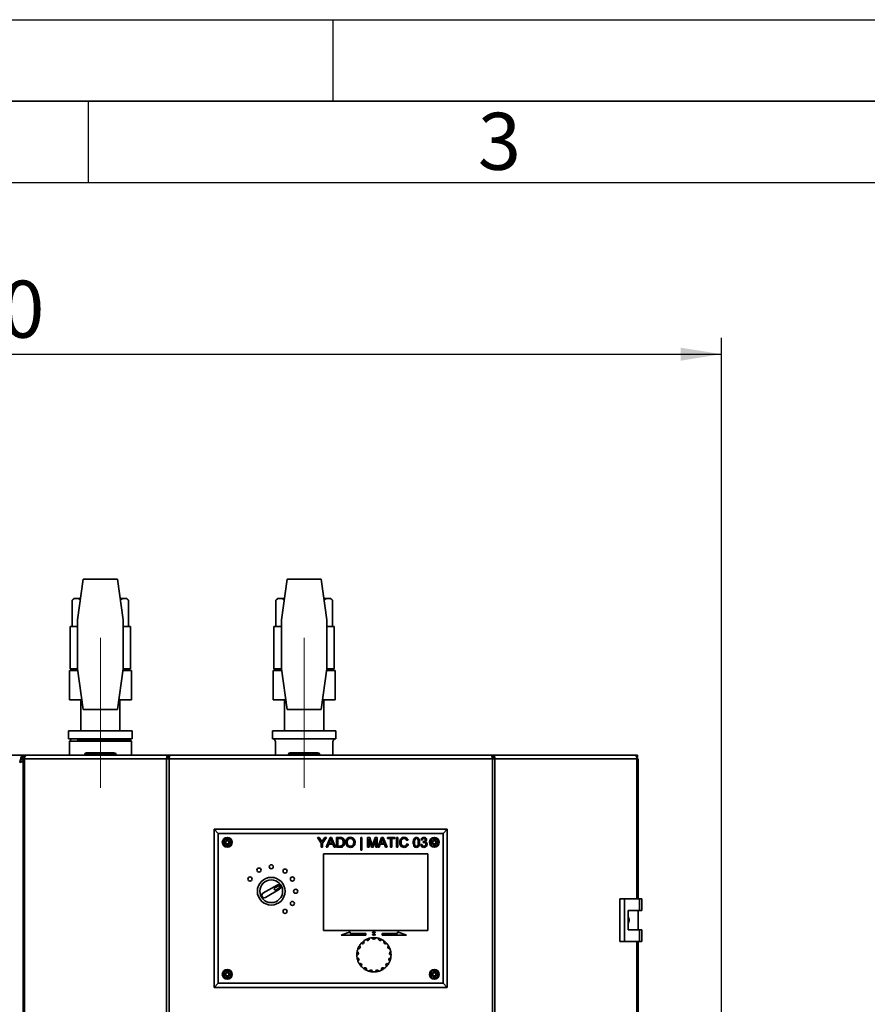
# Paper-space layout 'Blatt1' of a CAD drawing. Units: millimetres. Extents: x 0 to 4200, y 0 to 2970.
# Drawn here: x 1058 to 1578, y 2366 to 2970 of the extents above; entities that cross this region are included whole.
import ezdxf

# ---------------------------------------------------------------- set-up
doc = ezdxf.new("R2010")
doc.units = ezdxf.units.MM
doc.linetypes.add('CENTERX2', pattern=[20.32, 12.7, -2.54, 2.54, -2.54])
for name, color, linetype in [('1', 7, 'Continuous'), ('61', 7, 'Continuous'), ('62', 7, 'Continuous')]:
    doc.layers.add(name, color=color, linetype=linetype)
doc.styles.add('SLDTEXTSTYLE0', font='TXT', dxfattribs={"width": 0.75})
doc.styles.add('SLDTEXTSTYLE1', font='TXT', dxfattribs={"width": 0.605})
doc.dimstyles.new('SLDDIMSTYLE0', dxfattribs={"dimtxt": 35, "dimasz": 25, "dimexe": 0, "dimexo": 0.0625, "dimgap": 8.75, "dimtad": 1, "dimdec": 0, "dimrnd": 1e-09, "dimzin": 12, "dimdsep": 46, "dimtxsty": 'SLDTEXTSTYLE1', "dimsah": 1, "dimcen": 0.09, "dimadec": 0, "dimazin": 3, "dimtfac": 1, "dimtdec": 0, "dimtofl": 0, "dimtmove": 0, "dimatfit": 3, "dimfxl": 1, "dimfrac": 2, "dimtolj": 1, "dimtzin": 12, "dimarcsym": 0})

# ---------------------------------------------------------------- blocks, each defined once
blk = doc.blocks.new('_D')
at = {"layer": '1', "ltscale": 10}
for p, q in [((579.01, 2469.29), (579.01, 2774.79)), ((1488.51, 2351.79), (1488.51, 2774.79)), ((579.01, 2764.79), (1488.51, 2764.79))]:
    blk.add_line(p, q, dxfattribs=at)
for points in [[(579.01, 2764.79), (604.01, 2760.79), (604.01, 2768.79)], [(1488.51, 2764.79), (1463.51, 2768.79), (1463.51, 2760.79)]]:
    blk.add_solid(points, dxfattribs=at)
at = {"layer": '1', "ltscale": 10, "insert": (993.66, 2809.9), "char_height": 35, "attachment_point": 1, "style": 'SLDTEXTSTYLE1'}
blk.add_mtext('910', dxfattribs=at)

psp = doc.layouts.new('Blatt1')

# ---------------------------------------------------------------- linework, layer by layer
at = {"color": 7, "linetype": 'Continuous', "lineweight": 35, "ltscale": 10}
for p, q in [((1097.03, 2626.79), (1093.51, 2601.79)), ((1118, 2626.79), (1097.03, 2626.79)), ((1121.51, 2601.79), (1118, 2626.79)), ((1222.03, 2626.79), (1218.51, 2601.79)), ((1243, 2626.79), (1222.03, 2626.79)), ((1246.51, 2601.79), (1243, 2626.79)), ((1091.2, 2614.79), (1090.2, 2613.79)), ((1090.2, 2597.79), (1090.2, 2613.79)), ((1091.5, 2614.79), (1091.2, 2614.79)), ((1091.5, 2614.79), (1093.96, 2614.79)), ((1095.34, 2614.79), (1093.96, 2614.79)), ((1121.07, 2614.79), (1119.69, 2614.79)), ((1121.07, 2614.79), (1123.52, 2614.79)), ((1123.83, 2614.79), (1123.52, 2614.79)), ((1124.83, 2613.79), (1123.83, 2614.79)), ((1124.83, 2597.79), (1124.83, 2613.79)), ((1216.2, 2614.79), (1215.2, 2613.79)), ((1215.2, 2597.79), (1215.2, 2613.79)), ((1216.5, 2614.79), (1216.2, 2614.79)), ((1216.5, 2614.79), (1218.96, 2614.79)), ((1220.34, 2614.79), (1218.96, 2614.79)), ((1246.07, 2614.79), (1244.69, 2614.79)), ((1246.07, 2614.79), (1248.52, 2614.79)), ((1248.83, 2614.79), (1248.52, 2614.79)), ((1249.83, 2613.79), (1248.83, 2614.79)), ((1249.83, 2597.79), (1249.83, 2613.79)), ((1089.01, 2597.79), (1089.01, 2571.79)), ((1089.01, 2597.79), (1093.51, 2597.79)), ((1093.51, 2601.79), (1093.51, 2571.79)), ((1121.51, 2571.79), (1121.51, 2601.79)), ((1121.51, 2597.79), (1126.01, 2597.79)), ((1126.01, 2571.79), (1126.01, 2597.79)), ((1214.01, 2597.79), (1214.01, 2571.79)), ((1214.01, 2597.79), (1218.51, 2597.79)), ((1218.51, 2601.79), (1218.51, 2571.79)), ((1246.51, 2571.79), (1246.51, 2601.79)), ((1246.51, 2597.79), (1251.01, 2597.79)), ((1251.01, 2571.79), (1251.01, 2597.79)), ((1088.51, 2570.69), (1093.67, 2570.69)), ((1088.51, 2570.69), (1088.51, 2552.69)), ((1089.01, 2571.79), (1093.51, 2571.79)), ((1092.37, 2571.79), (1092.37, 2570.69)), ((1093.51, 2571.79), (1097.03, 2546.79)), ((1118, 2546.79), (1121.51, 2571.79)), ((1121.36, 2570.69), (1126.51, 2570.69)), ((1121.51, 2571.79), (1126.01, 2571.79)), ((1122.66, 2570.69), (1122.66, 2571.79)), ((1126.51, 2570.69), (1126.51, 2552.69)), ((1213.51, 2570.69), (1213.51, 2552.69)), ((1213.51, 2570.69), (1218.67, 2570.69)), ((1214.01, 2571.79), (1218.51, 2571.79)), ((1217.37, 2571.79), (1217.37, 2570.69)), ((1218.51, 2571.79), (1222.03, 2546.79)), ((1243, 2546.79), (1246.51, 2571.79)), ((1246.36, 2570.69), (1251.51, 2570.69)), ((1246.51, 2571.79), (1251.01, 2571.79)), ((1247.66, 2570.69), (1247.66, 2571.79)), ((1251.51, 2570.69), (1251.51, 2552.69)), ((1096.2, 2552.69), (1088.51, 2552.69)), ((1095.51, 2552.69), (1095.51, 2533.79)), ((1126.51, 2552.69), (1118.83, 2552.69)), ((1119.51, 2533.79), (1119.51, 2552.69)), ((1221.2, 2552.69), (1213.51, 2552.69)), ((1220.51, 2552.69), (1220.51, 2533.79)), ((1251.51, 2552.69), (1243.83, 2552.69)), ((1244.51, 2533.79), (1244.51, 2552.69)), ((1097.03, 2546.79), (1118, 2546.79)), ((1222.03, 2546.79), (1243, 2546.79)), ((1088.01, 2533.79), (1088.01, 2528.79)), ((1088.01, 2533.79), (1127.01, 2533.79)), ((1127.01, 2528.79), (1127.01, 2533.79)), ((1213.01, 2533.79), (1213.01, 2528.79)), ((1213.01, 2533.79), (1252.01, 2533.79)), ((1252.01, 2528.79), (1252.01, 2533.79)), ((1088.01, 2528.79), (1127.01, 2528.79)), ((1089.4, 2528.17), (1088.51, 2527.29)), ((1088.51, 2527.29), (1088.51, 2518.79)), ((1092.57, 2527.29), (1088.51, 2527.29)), ((1126.51, 2527.29), (1092.57, 2527.29)), ((1093.36, 2528.29), (1125.51, 2528.29)), ((1126.51, 2527.29), (1125.63, 2528.17)), ((1126.51, 2518.79), (1126.51, 2527.29)), ((1213.01, 2528.79), (1252.01, 2528.79)), ((1214.96, 2527.38), (1214.96, 2518.79)), ((1250.06, 2518.79), (1250.06, 2527.38)), ((1099.06, 2519.29), (1098.06, 2519.29)), ((1098.06, 2519.29), (1098.06, 2518.79)), ((1099.06, 2519.29), (1099.06, 2520.29)), ((1099.06, 2520.29), (1116.06, 2520.29)), ((1099.06, 2519.29), (1099.06, 2518.79)), ((1116.06, 2519.29), (1099.06, 2519.29)), ((1116.06, 2519.29), (1116.06, 2520.29)), ((1116.06, 2519.29), (1116.06, 2518.79)), ((1117.06, 2519.29), (1116.06, 2519.29)), ((1117.06, 2519.29), (1117.06, 2518.79)), ((1223.96, 2519.29), (1222.96, 2519.29)), ((1222.96, 2519.29), (1222.96, 2518.79)), ((1223.96, 2519.29), (1223.96, 2520.29)), ((1223.96, 2520.29), (1240.96, 2520.29)), ((1223.96, 2519.29), (1223.96, 2518.79)), ((1240.96, 2519.29), (1223.96, 2519.29)), ((1240.96, 2519.29), (1240.96, 2520.29)), ((1241.96, 2519.29), (1240.96, 2519.29)), ((1240.96, 2519.29), (1240.96, 2518.79)), ((1241.96, 2519.29), (1241.96, 2518.79)), ((1059.81, 2518.79), (735.22, 2518.79)), ((1059.81, 2518.79), (1059.81, 2516.79)), ((1059.81, 2518.79), (1060.66, 2518.79)), ((1060.12, 2516.49), (1060.12, 1723.09)), ((1060.12, 2516.49), (1060.94, 2516.49)), ((1060.66, 2517.29), (1060.66, 2518.79)), ((1060.66, 2518.79), (1062.42, 2518.79)), ((1060.66, 2517.29), (1061.03, 2517.29)), ((1148.16, 2516.49), (1060.94, 2516.49)), ((1060.94, 2516.49), (1060.94, 1723.09)), ((1062.42, 2518.79), (1149.23, 2518.79)), ((1148.16, 1723.09), (1148.16, 2516.49)), ((1149.64, 2516.49), (1148.16, 2516.49)), ((1149.23, 2518.79), (1149.23, 2517.29)), ((1150.17, 2518.79), (1149.23, 2518.79)), ((1149.23, 2517.29), (1149.76, 2517.29)), ((1149.64, 2516.49), (1149.64, 1723.09)), ((1347.97, 2516.49), (1149.64, 2516.49)), ((1347.44, 2518.79), (1150.17, 2518.79)), ((1348.38, 2518.79), (1347.44, 2518.79)), ((1347.85, 2517.29), (1348.38, 2517.29)), ((1347.97, 1723.09), (1347.97, 2516.49)), ((1349.45, 2516.49), (1347.97, 2516.49)), ((1348.38, 2518.79), (1348.38, 2517.29)), ((1348.38, 2518.79), (1435.19, 2518.79)), ((1349.45, 2516.49), (1349.45, 1723.09)), ((1436.67, 2516.49), (1349.45, 2516.49)), ((1435.19, 2518.79), (1436.95, 2518.79)), ((1436.58, 2517.29), (1436.95, 2517.29)), ((1436.67, 2516.49), (1437.49, 2516.49)), ((1436.95, 2517.29), (1436.95, 2518.79)), ((1437.49, 2430.54), (1437.49, 2516.49)), ((1179.81, 2470.79), (1177.31, 2473.29)), ((1177.31, 2473.29), (1320.31, 2473.29)), ((1177.31, 2376.29), (1177.31, 2473.29)), ((1317.81, 2470.79), (1179.81, 2470.79)), ((1179.81, 2470.79), (1179.81, 2378.79)), ((1320.31, 2473.29), (1317.81, 2470.79)), ((1317.81, 2378.79), (1317.81, 2470.79)), ((1320.31, 2473.29), (1320.31, 2376.29)), ((1183.89, 2465.79), (1183.81, 2465.79)), ((1183.81, 2464.79), (1183.89, 2464.79)), ((1184.81, 2465.79), (1183.89, 2465.79)), ((1183.89, 2464.79), (1184.81, 2464.79)), ((1184.81, 2466.79), (1184.81, 2466.7)), ((1184.81, 2466.7), (1184.81, 2465.79)), ((1184.81, 2464.79), (1184.81, 2463.87)), ((1185.81, 2466.7), (1185.81, 2466.79)), ((1185.81, 2465.79), (1185.81, 2466.7)), ((1186.72, 2465.79), (1185.81, 2465.79)), ((1185.81, 2464.79), (1186.72, 2464.79)), ((1185.81, 2463.87), (1185.81, 2464.79)), ((1186.81, 2465.79), (1186.72, 2465.79)), ((1186.72, 2464.79), (1186.81, 2464.79)), ((1240.7, 2468.29), (1241.7, 2468.29)), ((1243.01, 2464.83), (1240.7, 2468.29)), ((1241.7, 2468.29), (1242.86, 2466.45)), ((1243.01, 2462.29), (1243.01, 2464.83)), ((1246.16, 2468.29), (1243.85, 2464.83)), ((1243.85, 2464.83), (1243.85, 2462.29)), ((1244.04, 2466.52), (1245.16, 2468.29)), ((1245.16, 2468.29), (1246.16, 2468.29)), ((1246.02, 2462.29), (1248.4, 2468.29)), ((1248.47, 2466.49), (1247.86, 2464.82)), ((1247.86, 2464.82), (1249.91, 2464.82)), ((1248.4, 2468.29), (1249.36, 2468.29)), ((1249.91, 2464.82), (1249.32, 2466.4)), ((1249.36, 2468.29), (1251.74, 2462.29)), ((1252.38, 2468.29), (1254.43, 2468.29)), ((1252.38, 2462.29), (1252.38, 2468.29)), ((1254.44, 2467.59), (1253.23, 2467.59)), ((1253.23, 2467.59), (1253.23, 2462.98)), ((1267.23, 2468.29), (1267.84, 2468.29)), ((1267.23, 2460.52), (1267.23, 2468.29)), ((1267.84, 2468.29), (1267.84, 2460.52)), ((1271.46, 2462.29), (1271.46, 2468.29)), ((1271.46, 2468.29), (1272.73, 2468.29)), ((1272.31, 2467.36), (1272.31, 2462.29)), ((1273.9, 2462.29), (1272.31, 2467.36)), ((1272.73, 2468.29), (1274.07, 2464.08)), ((1274.64, 2464.15), (1275.97, 2468.29)), ((1276.38, 2467.36), (1274.78, 2462.29)), ((1275.97, 2468.29), (1277.23, 2468.29)), ((1276.38, 2462.29), (1276.38, 2467.36)), ((1277.23, 2468.29), (1277.23, 2462.29)), ((1277.64, 2462.29), (1280.02, 2468.29)), ((1280.09, 2466.49), (1279.47, 2464.82)), ((1279.47, 2464.82), (1281.52, 2464.82)), ((1280.02, 2468.29), (1280.97, 2468.29)), ((1281.52, 2464.82), (1280.94, 2466.4)), ((1280.97, 2468.29), (1283.36, 2462.29)), ((1283.54, 2468.29), (1288.23, 2468.29)), ((1283.54, 2467.59), (1283.54, 2468.29)), ((1285.46, 2467.59), (1283.54, 2467.59)), ((1285.46, 2462.29), (1285.46, 2467.59)), ((1286.31, 2467.59), (1286.31, 2462.29)), ((1288.23, 2467.59), (1286.31, 2467.59)), ((1288.23, 2468.29), (1288.23, 2467.59)), ((1289.23, 2468.29), (1290.07, 2468.29)), ((1289.23, 2462.29), (1289.23, 2468.29)), ((1290.07, 2468.29), (1290.07, 2462.29)), ((1296.23, 2466.62), (1295.38, 2466.44)), ((1304.92, 2466.67), (1304.15, 2466.75)), ((1305.53, 2465.13), (1305.61, 2465.82)), ((1310.89, 2465.79), (1310.81, 2465.79)), ((1310.81, 2464.79), (1310.89, 2464.79)), ((1311.81, 2465.79), (1310.89, 2465.79)), ((1310.89, 2464.79), (1311.81, 2464.79)), ((1311.81, 2466.79), (1311.81, 2466.7)), ((1311.81, 2466.7), (1311.81, 2465.79)), ((1311.81, 2464.79), (1311.81, 2463.87)), ((1312.81, 2466.7), (1312.81, 2466.79)), ((1312.81, 2465.79), (1312.81, 2466.7)), ((1313.72, 2465.79), (1312.81, 2465.79)), ((1312.81, 2463.87), (1312.81, 2464.79)), ((1312.81, 2464.79), (1313.72, 2464.79)), ((1313.81, 2465.79), (1313.72, 2465.79)), ((1313.72, 2464.79), (1313.81, 2464.79)), ((1184.81, 2463.87), (1184.81, 2463.79)), ((1185.81, 2463.79), (1185.81, 2463.87)), ((1243.85, 2462.29), (1243.01, 2462.29)), ((1246.92, 2462.29), (1246.02, 2462.29)), ((1247.6, 2464.13), (1246.92, 2462.29)), ((1250.16, 2464.13), (1247.6, 2464.13)), ((1250.84, 2462.29), (1250.16, 2464.13)), ((1251.74, 2462.29), (1250.84, 2462.29)), ((1254.53, 2462.29), (1252.38, 2462.29)), ((1253.23, 2462.98), (1254.47, 2462.98)), ((1267.84, 2460.52), (1267.23, 2460.52)), ((1272.31, 2462.29), (1271.46, 2462.29)), ((1274.78, 2462.29), (1273.9, 2462.29)), ((1277.23, 2462.29), (1276.38, 2462.29)), ((1278.54, 2462.29), (1277.64, 2462.29)), ((1279.22, 2464.13), (1278.54, 2462.29)), ((1281.78, 2464.13), (1279.22, 2464.13)), ((1282.46, 2462.29), (1281.78, 2464.13)), ((1283.36, 2462.29), (1282.46, 2462.29)), ((1286.31, 2462.29), (1285.46, 2462.29)), ((1290.07, 2462.29), (1289.23, 2462.29)), ((1295.54, 2464.4), (1296.38, 2464.21)), ((1304.07, 2463.9), (1304.84, 2463.98)), ((1311.81, 2463.87), (1311.81, 2463.79)), ((1312.81, 2463.79), (1312.81, 2463.87)), ((1308.31, 2458.29), (1244.31, 2458.29)), ((1244.31, 2458.29), (1244.31, 2411.29)), ((1308.31, 2411.29), (1308.31, 2458.29)), ((1215.89, 2439.09), (1207.23, 2434.09)), ((1208.73, 2431.49), (1217.39, 2436.49)), ((1216.26, 2438.44), (1214.53, 2437.44)), ((1215.28, 2436.14), (1217.01, 2437.14)), ((1426.18, 2430.54), (1426.18, 2404.54)), ((1428.99, 2430.54), (1426.18, 2430.54)), ((1428.99, 2430.54), (1428.99, 2404.54)), ((1438.19, 2430.54), (1428.99, 2430.54)), ((1438.19, 2423.54), (1438.19, 2430.54)), ((1438.19, 2430.54), (1439.61, 2430.54)), ((1439.61, 2423.54), (1439.61, 2430.54)), ((1431.29, 2423.54), (1438.19, 2423.54)), ((1431.29, 2411.54), (1431.29, 2423.54)), ((1437.39, 2411.54), (1437.39, 2423.54)), ((1438.19, 2423.54), (1439.61, 2423.54)), ((1244.31, 2411.29), (1308.31, 2411.29)), ((1438.19, 2411.54), (1431.29, 2411.54)), ((1438.19, 2404.54), (1438.19, 2411.54)), ((1438.19, 2411.54), (1439.61, 2411.54)), ((1439.61, 2404.54), (1439.61, 2411.54)), ((1260.8, 2410.29), (1255.31, 2408.29)), ((1255.31, 2408.29), (1270.31, 2408.29)), ((1260.8, 2409.29), (1260.8, 2410.29)), ((1270.31, 2409.29), (1260.8, 2409.29)), ((1270.31, 2408.29), (1270.31, 2409.29)), ((1274.49, 2409.89), (1275.09, 2409.29)), ((1275.09, 2409.29), (1274.49, 2408.69)), ((1275.16, 2409.65), (1274.7, 2410.1)), ((1274.7, 2408.47), (1275.16, 2408.92)), ((1275.16, 2410.29), (1275.16, 2409.65)), ((1275.16, 2408.92), (1275.16, 2408.29)), ((1275.46, 2409.65), (1275.46, 2410.29)), ((1275.91, 2410.1), (1275.46, 2409.65)), ((1275.46, 2408.29), (1275.46, 2408.92)), ((1275.46, 2408.92), (1275.91, 2408.47)), ((1275.52, 2409.29), (1276.12, 2409.89)), ((1276.12, 2408.69), (1275.52, 2409.29)), ((1289.81, 2409.29), (1280.31, 2409.29)), ((1280.31, 2409.29), (1280.31, 2408.29)), ((1280.31, 2408.29), (1295.31, 2408.29)), ((1295.31, 2408.29), (1289.81, 2410.29)), ((1289.81, 2410.29), (1289.81, 2409.29)), ((1426.18, 2404.54), (1428.99, 2404.54)), ((1428.99, 2404.54), (1438.19, 2404.54)), ((1437.49, 1833.04), (1437.49, 2404.54)), ((1438.19, 2404.54), (1439.61, 2404.54)), ((1183.89, 2384.79), (1183.81, 2384.79)), ((1183.81, 2383.79), (1183.89, 2383.79)), ((1184.81, 2384.79), (1183.89, 2384.79)), ((1183.89, 2383.79), (1184.81, 2383.79)), ((1184.81, 2385.79), (1184.81, 2385.7)), ((1184.81, 2385.7), (1184.81, 2384.79)), ((1184.81, 2383.79), (1184.81, 2382.87)), ((1184.81, 2382.87), (1184.81, 2382.79)), ((1185.81, 2385.7), (1185.81, 2385.79)), ((1185.81, 2384.79), (1185.81, 2385.7)), ((1186.72, 2384.79), (1185.81, 2384.79)), ((1185.81, 2382.87), (1185.81, 2383.79)), ((1185.81, 2383.79), (1186.72, 2383.79)), ((1185.81, 2382.79), (1185.81, 2382.87)), ((1186.81, 2384.79), (1186.72, 2384.79)), ((1186.72, 2383.79), (1186.81, 2383.79)), ((1310.89, 2384.79), (1310.81, 2384.79)), ((1310.81, 2383.79), (1310.89, 2383.79)), ((1311.81, 2384.79), (1310.89, 2384.79)), ((1310.89, 2383.79), (1311.81, 2383.79)), ((1311.81, 2385.79), (1311.81, 2385.7)), ((1311.81, 2385.7), (1311.81, 2384.79)), ((1311.81, 2383.79), (1311.81, 2382.87)), ((1311.81, 2382.87), (1311.81, 2382.79)), ((1312.81, 2385.7), (1312.81, 2385.79)), ((1312.81, 2384.79), (1312.81, 2385.7)), ((1313.72, 2384.79), (1312.81, 2384.79)), ((1312.81, 2382.87), (1312.81, 2383.79)), ((1312.81, 2383.79), (1313.72, 2383.79)), ((1312.81, 2382.79), (1312.81, 2382.87)), ((1313.81, 2384.79), (1313.72, 2384.79)), ((1313.72, 2383.79), (1313.81, 2383.79)), ((1179.81, 2378.79), (1177.31, 2376.29)), ((1320.31, 2376.29), (1177.31, 2376.29)), ((1179.81, 2378.79), (1317.81, 2378.79)), ((1320.31, 2376.29), (1317.81, 2378.79))]:
    psp.add_line(p, q, dxfattribs=at)
at = {"color": 1, "linetype": 'Continuous', "lineweight": 35, "ltscale": 10}
for p, q in [((1059.25, 2516.49), (1060.12, 2516.49)), ((1436.67, 2430.54), (1436.67, 2516.49)), ((1436.67, 1833.04), (1436.67, 2404.54))]:
    psp.add_line(p, q, dxfattribs=at)
at = {"color": 7, "linetype": 'Continuous', "lineweight": 35, "ltscale": 10, "flags": 128}
for points in [[(1062.42, 2518.79), (1062.13, 2518.74), (1061.85, 2518.61), (1061.6, 2518.4), (1061.37, 2518.11), (1061.19, 2517.76), (1061.05, 2517.37), (1060.97, 2516.94), (1060.94, 2516.49)], [(1436.67, 2516.49), (1436.64, 2516.94), (1436.56, 2517.37), (1436.42, 2517.76), (1436.24, 2518.11), (1436.01, 2518.4), (1435.76, 2518.61), (1435.48, 2518.74), (1435.19, 2518.79)]]:
    psp.add_lwpolyline(points, dxfattribs=at)
at = {"color": 7, "linetype": 'Continuous', "lineweight": 35, "ltscale": 100}
for centre, radius in [((1185.31, 2465.29), 3), ((1185.31, 2465.29), 2.5), ((1312.31, 2465.29), 3), ((1312.31, 2465.29), 2.5), ((1204.81, 2448.28), 1.25), ((1212.31, 2450.29), 1.25), ((1220.81, 2447.65), 1.25), ((1199.31, 2442.79), 1.25), ((1212.31, 2435.29), 8.5), ((1212.31, 2435.29), 7), ((1225.3, 2442.79), 1.25), ((1227.31, 2435.29), 1.25), ((1225.3, 2427.79), 1.25), ((1220.81, 2422.93), 1.25), ((1185.31, 2384.29), 3), ((1185.31, 2384.29), 2.5), ((1312.31, 2384.29), 3), ((1312.31, 2384.29), 2.5)]:
    psp.add_circle(centre, radius, dxfattribs=at)
for centre, radius, start, end in [((1090.39, 2528.29), 1, 150, 186.77739), ((1124.64, 2528.29), 1, 353.22261, 30), ((1215.39, 2528.29), 1, 150, 244.84934), ((1249.64, 2528.29), 1, 295.15066, 30), ((1099.06, 2519.29), 1, 90, 180), ((1116.06, 2519.29), 1, 0, 90), ((1223.96, 2519.29), 1, 90, 180), ((1240.96, 2519.29), 1, 0, 90), ((1185.31, 2465.29), 1.5, 109.47122, 160.52878), ((1185.31, 2465.29), 1.5, 199.47122, 250.52878), ((1185.31, 2465.29), 1.5, 19.47122, 70.52878), ((1185.31, 2465.29), 1.5, 289.47122, 340.52878), ((1312.31, 2465.29), 1.5, 109.47122, 160.52878), ((1312.31, 2465.29), 1.5, 199.47122, 250.52878), ((1312.31, 2465.29), 1.5, 19.47122, 70.52878), ((1312.31, 2465.29), 1.5, 289.47122, 340.52878), ((1214.9, 2436.79), 0.75, 120, 300), ((1216.64, 2437.79), 1.5, 300, 120), ((1216.64, 2437.79), 0.75, 300, 120), ((1207.98, 2432.79), 1.5, 120, 300), ((1275.31, 2410.29), 0.15, 0, 180), ((1268.23, 2404.05), 1, 225.08234, 39.62354), ((1275.31, 2396.29), 10.5, 126.89414, 137.81175), ((1275.31, 2396.29), 10.5, 116.63528, 126.89414), ((1271.51, 2406.08), 1, 203.90587, 18.44707), ((1275.31, 2396.29), 10.5, 105.71767, 116.63528), ((1275.31, 2396.29), 10.5, 95.45881, 105.71767), ((1275.31, 2396.29), 10.5, 84.54119, 95.45881), ((1275.31, 2406.79), 1, 182.7294, 357.2706), ((1274.6, 2409.99), 0.15, 45, 225), ((1274.6, 2408.58), 0.15, 135, 315), ((1275.31, 2408.29), 0.15, 180, 0), ((1276.01, 2409.99), 0.15, 315, 135), ((1276.01, 2408.58), 0.15, 225, 45), ((1275.31, 2396.29), 10.5, 74.28233, 84.54119), ((1279.1, 2406.08), 1, 161.55293, 336.09413), ((1275.31, 2396.29), 10.5, 63.36472, 74.28233), ((1275.31, 2396.29), 10.5, 53.10586, 63.36472), ((1282.38, 2404.05), 1, 140.37646, 314.91766), ((1275.31, 2396.29), 10.5, 42.18825, 53.10586), ((1264.85, 2397.26), 1, 267.43528, 81.97648), ((1275.31, 2396.29), 10.5, 169.24708, 180.16469), ((1275.31, 2396.29), 10.5, 158.98822, 169.24708), ((1265.91, 2400.97), 1, 246.25881, 60.80001), ((1275.31, 2396.29), 10.5, 148.07061, 158.98822), ((1275.31, 2396.29), 10.5, 137.81175, 148.07061), ((1275.31, 2396.29), 10.5, 31.92939, 42.18825), ((1284.7, 2400.97), 1, 119.19999, 293.74119), ((1275.31, 2396.29), 10.5, 21.01178, 31.92939), ((1285.76, 2397.26), 1, 98.02352, 272.56472), ((1275.31, 2396.29), 10.5, 10.75292, 21.01178), ((1275.31, 2396.29), 10.5, 359.83531, 10.75292), ((1275.31, 2396.29), 10.5, 180.16469, 190.42355), ((1265.21, 2393.41), 1, 288.61176, 103.15295), ((1275.31, 2396.29), 10.5, 190.42355, 201.34116), ((1275.31, 2396.29), 10.5, 201.34116, 211.60002), ((1275.31, 2396.29), 10.5, 328.39998, 338.65884), ((1285.4, 2393.41), 1, 76.84705, 251.38824), ((1275.31, 2396.29), 10.5, 338.65884, 349.57645), ((1275.31, 2396.29), 10.5, 349.57645, 359.83531), ((1266.93, 2389.96), 1, 309.78823, 124.32942), ((1275.31, 2396.29), 10.5, 211.60002, 222.51763), ((1275.31, 2396.29), 10.5, 222.51763, 232.77649), ((1269.78, 2387.36), 1, 330.9647, 145.50589), ((1275.31, 2396.29), 10.5, 232.77649, 243.6941), ((1275.31, 2396.29), 10.5, 243.6941, 253.95296), ((1273.38, 2385.97), 1, 352.14117, 166.68236), ((1275.31, 2396.29), 10.5, 253.95296, 264.87057), ((1277.23, 2385.97), 1, 13.31764, 187.85883), ((1275.31, 2396.29), 10.5, 275.12943, 286.04704), ((1275.31, 2396.29), 10.5, 286.04704, 296.3059), ((1280.83, 2387.36), 1, 34.49411, 209.0353), ((1275.31, 2396.29), 10.5, 296.3059, 307.22351), ((1275.31, 2396.29), 10.5, 307.22351, 317.48237), ((1283.68, 2389.96), 1, 55.67058, 230.21177), ((1275.31, 2396.29), 10.5, 317.48237, 328.39998), ((1185.31, 2384.29), 1.5, 109.47122, 160.52878), ((1185.31, 2384.29), 1.5, 199.47122, 250.52878), ((1185.31, 2384.29), 1.5, 19.47122, 70.52878), ((1185.31, 2384.29), 1.5, 289.47122, 340.52878), ((1275.31, 2396.29), 10.5, 264.87057, 275.12943), ((1312.31, 2384.29), 1.5, 109.47122, 160.52878), ((1312.31, 2384.29), 1.5, 199.47122, 250.52878), ((1312.31, 2384.29), 1.5, 19.47122, 70.52878), ((1312.31, 2384.29), 1.5, 289.47122, 340.52878)]:
    psp.add_arc(centre, radius, start, end, dxfattribs=at)
at = {"color": 7, "linetype": 'Continuous', "lineweight": 35, "ltscale": 10}
for points, knots in [([(1090.2, 2613.79), (1090.24, 2613.83), (1090.34, 2613.93), (1090.49, 2614.07), (1090.64, 2614.2), (1090.79, 2614.32), (1090.94, 2614.44), (1091.09, 2614.54), (1091.25, 2614.64), (1091.38, 2614.72), (1091.47, 2614.77), (1091.5, 2614.79)], [0, 0, 0, 0, 0.114754, 0.229542, 0.344438, 0.459373, 0.574766, 0.690207, 0.805797, 0.921442, 1, 1, 1, 1]), ([(1093.96, 2614.79), (1094.07, 2614.73), (1094.29, 2614.6), (1094.62, 2614.37), (1094.95, 2614.1), (1095.16, 2613.89), (1095.27, 2613.79)], [0, 0, 0, 0, 0.2487658, 0.4980766, 0.7488365, 1, 1, 1, 1]), ([(1119.76, 2613.79), (1119.86, 2613.88), (1120.05, 2614.07), (1120.35, 2614.32), (1120.66, 2614.55), (1120.9, 2614.7), (1121.03, 2614.77), (1121.07, 2614.79)], [0, 0, 0, 0, 0.2295436, 0.4593747, 0.6902066, 0.921439, 1, 1, 1, 1]), ([(1123.52, 2614.79), (1123.63, 2614.73), (1123.86, 2614.6), (1124.18, 2614.37), (1124.51, 2614.1), (1124.72, 2613.89), (1124.83, 2613.79)], [0, 0, 0, 0, 0.248766, 0.498077, 0.748837, 1, 1, 1, 1]), ([(1215.2, 2613.79), (1215.24, 2613.83), (1215.34, 2613.93), (1215.49, 2614.07), (1215.64, 2614.2), (1215.79, 2614.32), (1215.94, 2614.44), (1216.09, 2614.54), (1216.25, 2614.64), (1216.38, 2614.72), (1216.47, 2614.77), (1216.5, 2614.79)], [0, 0, 0, 0, 0.114754, 0.229542, 0.344438, 0.459373, 0.574766, 0.690207, 0.805797, 0.921442, 1, 1, 1, 1]), ([(1218.96, 2614.79), (1219.07, 2614.73), (1219.29, 2614.6), (1219.62, 2614.37), (1219.95, 2614.1), (1220.16, 2613.89), (1220.27, 2613.79)], [0, 0, 0, 0, 0.248766, 0.498077, 0.748837, 1, 1, 1, 1]), ([(1244.76, 2613.79), (1244.86, 2613.88), (1245.05, 2614.07), (1245.35, 2614.32), (1245.66, 2614.55), (1245.9, 2614.7), (1246.03, 2614.77), (1246.07, 2614.79)], [0, 0, 0, 0, 0.229544, 0.459375, 0.690207, 0.921439, 1, 1, 1, 1]), ([(1248.52, 2614.79), (1248.63, 2614.73), (1248.86, 2614.6), (1249.18, 2614.37), (1249.51, 2614.1), (1249.72, 2613.89), (1249.83, 2613.79)], [0, 0, 0, 0, 0.248766, 0.498077, 0.748837, 1, 1, 1, 1]), ([(1059.81, 2518.79), (1059.74, 2518.77), (1059.61, 2518.75), (1059.41, 2518.54), (1059.21, 2518.21), (1059.01, 2517.76), (1058.81, 2517.2), (1058.62, 2516.57), (1058.42, 2515.85), (1058.25, 2515.22), (1058.12, 2514.69), (1058.05, 2514.42), (1058.01, 2514.29)], [0, 0, 0, 0, 0.109203, 0.221572, 0.330788, 0.443172, 0.552388, 0.664772, 0.773989, 0.886372, 0.942974, 1, 1, 1, 1]), ([(1059.81, 2516.79), (1059.74, 2516.78), (1059.59, 2516.76), (1059.38, 2516.63), (1059.16, 2516.41), (1058.95, 2516.13), (1058.74, 2515.78), (1058.53, 2515.39), (1058.32, 2514.95), (1058.15, 2514.58), (1058.04, 2514.35), (1058.01, 2514.29)], [0, 0, 0, 0, 0.118541, 0.24065, 0.35709, 0.476906, 0.593343, 0.713156, 0.829593, 0.949406, 1, 1, 1, 1]), ([(1058.01, 2514.29), (1058.33, 2514.43), (1058.95, 2514.72), (1059.71, 2515.1), (1060, 2515.35), (1060.12, 2515.45)], [0, 0, 0, 0, 0.3701, 0.73349, 1, 1, 1, 1]), ([(1058.01, 2514.29), (1058.55, 2514.42), (1059.31, 2514.61), (1059.93, 2514.8), (1060.12, 2514.85)], [0, 0, 0, 0, 0.7034092, 1, 1, 1, 1]), ([(1183.81, 2465.79), (1183.75, 2465.78), (1183.64, 2465.77), (1183.49, 2465.69), (1183.38, 2465.56), (1183.31, 2465.41), (1183.3, 2465.24), (1183.34, 2465.08), (1183.43, 2464.95), (1183.56, 2464.84), (1183.69, 2464.79), (1183.78, 2464.79), (1183.81, 2464.79)], [0, 0, 0, 0, 0.104256, 0.208266, 0.317873, 0.42867, 0.532258, 0.629795, 0.729675, 0.836989, 0.948491, 1, 1, 1, 1]), ([(1185.81, 2466.79), (1185.8, 2466.84), (1185.79, 2466.95), (1185.71, 2467.1), (1185.58, 2467.21), (1185.42, 2467.28), (1185.26, 2467.29), (1185.1, 2467.25), (1184.96, 2467.16), (1184.86, 2467.03), (1184.81, 2466.9), (1184.81, 2466.81), (1184.81, 2466.79)], [0, 0, 0, 0, 0.104256, 0.208266, 0.317873, 0.42867, 0.532258, 0.629795, 0.729675, 0.836989, 0.948491, 1, 1, 1, 1]), ([(1186.81, 2464.79), (1186.86, 2464.79), (1186.97, 2464.8), (1187.12, 2464.88), (1187.23, 2465.01), (1187.3, 2465.17), (1187.31, 2465.34), (1187.27, 2465.49), (1187.18, 2465.63), (1187.05, 2465.73), (1186.92, 2465.78), (1186.83, 2465.79), (1186.81, 2465.79)], [0, 0, 0, 0, 0.104256, 0.208266, 0.317873, 0.42867, 0.532258, 0.629795, 0.729675, 0.836989, 0.948491, 1, 1, 1, 1]), ([(1242.86, 2466.45), (1242.97, 2466.29), (1243.16, 2465.99), (1243.35, 2465.69), (1243.43, 2465.56)], [0, 0, 0, 0, 0.560001, 1, 1, 1, 1]), ([(1243.43, 2465.56), (1243.54, 2465.74), (1243.75, 2466.06), (1243.95, 2466.38), (1244.04, 2466.52)], [0, 0, 0, 0, 0.56, 1, 1, 1, 1]), ([(1248.88, 2467.59), (1248.82, 2467.38), (1248.72, 2467), (1248.55, 2466.64), (1248.47, 2466.49)], [0, 0, 0, 0, 0.559915, 1, 1, 1, 1]), ([(1249.32, 2466.4), (1249.24, 2466.62), (1249.09, 2467.02), (1248.95, 2467.42), (1248.88, 2467.59)], [0, 0, 0, 0, 0.560002, 1, 1, 1, 1]), ([(1254.43, 2468.29), (1254.63, 2468.29), (1254.99, 2468.28), (1255.34, 2468.23), (1255.49, 2468.2)], [0, 0, 0, 0, 0.560174, 1, 1, 1, 1]), ([(1255.44, 2467.47), (1255.25, 2467.51), (1254.93, 2467.59), (1254.59, 2467.59), (1254.44, 2467.59)], [0, 0, 0, 0, 0.559255, 1, 1, 1, 1]), ([(1257.31, 2465.32), (1257.27, 2464.88), (1257.21, 2464.01), (1256.6, 2462.88), (1255.57, 2462.33), (1254.88, 2462.3), (1254.53, 2462.29)], [0, 0, 0, 0, 0.28084, 0.559952, 0.779068, 1, 1, 1, 1]), ([(1256.46, 2465.33), (1256.43, 2465.81), (1256.39, 2466.47), (1255.92, 2467.19), (1255.6, 2467.38), (1255.44, 2467.47)], [0, 0, 0, 0, 0.55915, 0.78004, 1, 1, 1, 1]), ([(1255.49, 2468.2), (1255.67, 2468.15), (1255.99, 2468.06), (1256.25, 2467.86), (1256.37, 2467.77)], [0, 0, 0, 0, 0.559847, 1, 1, 1, 1]), ([(1255.88, 2463.4), (1256.08, 2463.74), (1256.44, 2464.33), (1256.45, 2465.03), (1256.46, 2465.33)], [0, 0, 0, 0, 0.557452, 1, 1, 1, 1]), ([(1256.37, 2467.77), (1256.54, 2467.59), (1256.9, 2467.22), (1257.24, 2466.37), (1257.28, 2465.72), (1257.31, 2465.32)], [0, 0, 0, 0, 0.279769, 0.559929, 1, 1, 1, 1]), ([(1258.07, 2465.21), (1258.1, 2465.66), (1258.16, 2466.56), (1258.86, 2467.65), (1259.86, 2468.28), (1260.57, 2468.33), (1260.92, 2468.36)], [0, 0, 0, 0, 0.2805704, 0.5595746, 0.7795608, 1, 1, 1, 1]), ([(1260.92, 2462.21), (1260.49, 2462.26), (1259.62, 2462.36), (1258.66, 2463.18), (1258.16, 2464.19), (1258.1, 2464.87), (1258.07, 2465.21)], [0, 0, 0, 0, 0.2796, 0.558765, 0.77931, 1, 1, 1, 1]), ([(1260.93, 2467.67), (1260.59, 2467.63), (1259.92, 2467.54), (1258.99, 2466.63), (1258.95, 2465.74), (1258.92, 2465.2)], [0, 0, 0, 0, 0.280128, 0.559653, 1, 1, 1, 1]), ([(1258.92, 2465.2), (1258.94, 2464.88), (1258.98, 2464.24), (1259.47, 2463.45), (1260.16, 2462.97), (1260.67, 2462.93), (1260.92, 2462.9)], [0, 0, 0, 0, 0.280657, 0.559885, 0.779849, 1, 1, 1, 1]), ([(1260.92, 2468.36), (1261.37, 2468.31), (1262.25, 2468.21), (1263.22, 2467.36), (1263.7, 2466.32), (1263.74, 2465.62), (1263.77, 2465.28)], [0, 0, 0, 0, 0.279564, 0.558584, 0.779087, 1, 1, 1, 1]), ([(1263.77, 2465.28), (1263.73, 2464.84), (1263.65, 2463.96), (1262.95, 2462.89), (1261.95, 2462.31), (1261.27, 2462.24), (1260.92, 2462.21)], [0, 0, 0, 0, 0.280353, 0.559502, 0.779635, 1, 1, 1, 1]), ([(1260.92, 2462.9), (1261.25, 2462.94), (1261.9, 2463.03), (1262.59, 2463.71), (1262.88, 2464.51), (1262.91, 2465.03), (1262.92, 2465.28)], [0, 0, 0, 0, 0.2791, 0.558192, 0.778806, 1, 1, 1, 1]), ([(1262.92, 2465.28), (1262.9, 2465.61), (1262.86, 2466.26), (1262.41, 2467.09), (1261.7, 2467.59), (1261.19, 2467.64), (1260.93, 2467.67)], [0, 0, 0, 0, 0.280797, 0.560068, 0.779984, 1, 1, 1, 1]), ([(1280.5, 2467.59), (1280.44, 2467.38), (1280.34, 2467), (1280.16, 2466.64), (1280.09, 2466.49)], [0, 0, 0, 0, 0.559915, 1, 1, 1, 1]), ([(1280.94, 2466.4), (1280.86, 2466.62), (1280.71, 2467.02), (1280.56, 2467.42), (1280.5, 2467.59)], [0, 0, 0, 0, 0.560002, 1, 1, 1, 1]), ([(1291.15, 2465.33), (1291.18, 2465.76), (1291.25, 2466.63), (1291.92, 2467.69), (1292.9, 2468.27), (1293.58, 2468.33), (1293.92, 2468.36)], [0, 0, 0, 0, 0.280492, 0.55957, 0.779615, 1, 1, 1, 1]), ([(1293.93, 2462.21), (1293.48, 2462.24), (1292.59, 2462.31), (1291.64, 2463.22), (1291.23, 2464.29), (1291.18, 2464.98), (1291.15, 2465.33)], [0, 0, 0, 0, 0.279955, 0.558088, 0.778912, 1, 1, 1, 1]), ([(1293.87, 2467.67), (1293.66, 2467.66), (1293.24, 2467.63), (1292.67, 2467.31), (1292.09, 2466.57), (1292.04, 2465.84), (1292, 2465.33)], [0, 0, 0, 0, 0.187223, 0.373906, 0.560736, 1, 1, 1, 1]), ([(1292, 2465.33), (1292.01, 2465.01), (1292.05, 2464.37), (1292.4, 2463.51), (1293.09, 2462.99), (1293.6, 2462.93), (1293.85, 2462.9)], [0, 0, 0, 0, 0.281245, 0.560716, 0.780138, 1, 1, 1, 1]), ([(1295.38, 2466.44), (1295.32, 2466.62), (1295.18, 2467), (1294.81, 2467.42), (1294.34, 2467.64), (1294.03, 2467.66), (1293.87, 2467.67)], [0, 0, 0, 0, 0.280553, 0.559739, 0.779654, 1, 1, 1, 1]), ([(1293.92, 2468.36), (1294.21, 2468.34), (1294.8, 2468.3), (1295.52, 2467.86), (1296, 2467.27), (1296.15, 2466.84), (1296.23, 2466.62)], [0, 0, 0, 0, 0.280081, 0.559449, 0.779549, 1, 1, 1, 1]), ([(1299.46, 2465.25), (1299.47, 2465.58), (1299.49, 2466.26), (1299.68, 2467.1), (1300.02, 2467.7), (1300.39, 2468.05), (1300.87, 2468.26), (1301.21, 2468.28), (1301.38, 2468.29)], [0, 0, 0, 0, 0.250495, 0.500372, 0.625439, 0.750208, 0.87498, 1, 1, 1, 1]), ([(1300.04, 2462.79), (1299.84, 2463.22), (1299.47, 2464.01), (1299.46, 2464.87), (1299.46, 2465.25)], [0, 0, 0, 0, 0.557973, 1, 1, 1, 1]), ([(1300.58, 2467.18), (1300.45, 2466.83), (1300.23, 2466.21), (1300.23, 2465.54), (1300.23, 2465.25)], [0, 0, 0, 0, 0.558059, 1, 1, 1, 1]), ([(1300.23, 2465.25), (1300.23, 2464.76), (1300.24, 2464.15), (1300.48, 2463.44), (1300.71, 2463.16), (1301.01, 2462.94), (1301.26, 2462.91), (1301.38, 2462.9)], [0, 0, 0, 0, 0.5003629, 0.6255677, 0.7505383, 0.8753036, 1, 1, 1, 1]), ([(1301.37, 2467.59), (1301.29, 2467.59), (1301.11, 2467.58), (1300.82, 2467.45), (1300.67, 2467.29), (1300.58, 2467.18)], [0, 0, 0, 0, 0.280453, 0.560688, 1, 1, 1, 1]), ([(1302.54, 2465.25), (1302.53, 2465.74), (1302.52, 2466.35), (1302.28, 2467.05), (1302.05, 2467.35), (1301.74, 2467.56), (1301.5, 2467.58), (1301.37, 2467.59)], [0, 0, 0, 0, 0.500352, 0.625529, 0.750516, 0.875255, 1, 1, 1, 1]), ([(1301.38, 2468.29), (1301.55, 2468.28), (1301.89, 2468.25), (1302.37, 2468.05), (1302.75, 2467.7), (1303.23, 2466.79), (1303.27, 2465.93), (1303.31, 2465.25)], [0, 0, 0, 0, 0.125373, 0.250644, 0.375698, 0.501113, 1, 1, 1, 1]), ([(1301.38, 2462.9), (1301.5, 2462.92), (1301.75, 2462.94), (1302.06, 2463.16), (1302.29, 2463.45), (1302.52, 2464.15), (1302.53, 2464.76), (1302.54, 2465.25)], [0, 0, 0, 0, 0.124656, 0.24942, 0.374387, 0.49959, 1, 1, 1, 1]), ([(1303.31, 2465.25), (1303.3, 2464.91), (1303.28, 2464.23), (1303.08, 2463.39), (1302.74, 2462.8), (1302.37, 2462.44), (1301.89, 2462.24), (1301.55, 2462.22), (1301.38, 2462.21)], [0, 0, 0, 0, 0.250479, 0.500353, 0.625387, 0.750173, 0.874968, 1, 1, 1, 1]), ([(1304.15, 2466.75), (1304.21, 2466.98), (1304.33, 2467.45), (1304.78, 2467.97), (1305.34, 2468.25), (1305.72, 2468.27), (1305.91, 2468.29)], [0, 0, 0, 0, 0.280253, 0.559523, 0.779592, 1, 1, 1, 1]), ([(1305.93, 2467.59), (1305.79, 2467.58), (1305.51, 2467.56), (1305.17, 2467.31), (1304.99, 2467), (1304.94, 2466.78), (1304.92, 2466.67)], [0, 0, 0, 0, 0.280001, 0.559131, 0.77932, 1, 1, 1, 1]), ([(1306.03, 2465.21), (1305.93, 2465.21), (1305.76, 2465.19), (1305.6, 2465.15), (1305.53, 2465.13)], [0, 0, 0, 0, 0.559772, 1, 1, 1, 1]), ([(1305.61, 2465.82), (1305.63, 2465.82), (1305.67, 2465.82), (1305.7, 2465.82), (1305.72, 2465.82)], [0, 0, 0, 0, 0.560003, 1, 1, 1, 1]), ([(1305.72, 2465.82), (1305.87, 2465.83), (1306.17, 2465.86), (1306.57, 2466.05), (1306.82, 2466.37), (1306.83, 2466.62), (1306.84, 2466.74)], [0, 0, 0, 0, 0.28068, 0.560951, 0.780057, 1, 1, 1, 1]), ([(1305.91, 2468.29), (1306.14, 2468.26), (1306.62, 2468.21), (1307.2, 2467.85), (1307.55, 2467.32), (1307.59, 2466.95), (1307.61, 2466.76)], [0, 0, 0, 0, 0.280184, 0.559855, 0.78, 1, 1, 1, 1]), ([(1306.84, 2466.74), (1306.83, 2466.87), (1306.8, 2467.13), (1306.55, 2467.42), (1306.24, 2467.57), (1306.03, 2467.59), (1305.93, 2467.59)], [0, 0, 0, 0, 0.27946, 0.558952, 0.779255, 1, 1, 1, 1]), ([(1307.15, 2464.1), (1307.13, 2464.26), (1307.1, 2464.6), (1306.8, 2464.97), (1306.42, 2465.18), (1306.16, 2465.2), (1306.03, 2465.21)], [0, 0, 0, 0, 0.279747, 0.559171, 0.779444, 1, 1, 1, 1]), ([(1307.61, 2466.76), (1307.6, 2466.62), (1307.57, 2466.33), (1307.31, 2465.87), (1306.99, 2465.69), (1306.79, 2465.57)], [0, 0, 0, 0, 0.280496, 0.561003, 1, 1, 1, 1]), ([(1306.79, 2465.57), (1306.98, 2465.51), (1307.34, 2465.39), (1307.71, 2464.99), (1307.9, 2464.54), (1307.91, 2464.24), (1307.92, 2464.09)], [0, 0, 0, 0, 0.279807, 0.559185, 0.779408, 1, 1, 1, 1]), ([(1310.81, 2465.79), (1310.75, 2465.78), (1310.64, 2465.77), (1310.49, 2465.69), (1310.38, 2465.56), (1310.31, 2465.41), (1310.3, 2465.24), (1310.34, 2465.08), (1310.43, 2464.95), (1310.56, 2464.84), (1310.69, 2464.79), (1310.78, 2464.79), (1310.81, 2464.79)], [0, 0, 0, 0, 0.104256, 0.208266, 0.317873, 0.42867, 0.532258, 0.629795, 0.729675, 0.836989, 0.948491, 1, 1, 1, 1]), ([(1312.81, 2466.79), (1312.8, 2466.84), (1312.79, 2466.95), (1312.71, 2467.1), (1312.58, 2467.21), (1312.42, 2467.28), (1312.26, 2467.29), (1312.1, 2467.25), (1311.96, 2467.16), (1311.86, 2467.03), (1311.81, 2466.9), (1311.81, 2466.81), (1311.81, 2466.79)], [0, 0, 0, 0, 0.104256, 0.208266, 0.317873, 0.42867, 0.532258, 0.629795, 0.729675, 0.836989, 0.948491, 1, 1, 1, 1]), ([(1313.81, 2464.79), (1313.86, 2464.79), (1313.97, 2464.8), (1314.12, 2464.88), (1314.23, 2465.01), (1314.3, 2465.17), (1314.31, 2465.34), (1314.27, 2465.49), (1314.18, 2465.63), (1314.05, 2465.73), (1313.92, 2465.78), (1313.83, 2465.79), (1313.81, 2465.79)], [0, 0, 0, 0, 0.104256, 0.208266, 0.317873, 0.42867, 0.532258, 0.629795, 0.729675, 0.836989, 0.948491, 1, 1, 1, 1]), ([(1184.81, 2463.79), (1184.81, 2463.73), (1184.82, 2463.62), (1184.9, 2463.47), (1185.03, 2463.36), (1185.19, 2463.29), (1185.35, 2463.28), (1185.51, 2463.32), (1185.65, 2463.41), (1185.75, 2463.54), (1185.8, 2463.67), (1185.8, 2463.76), (1185.81, 2463.79)], [0, 0, 0, 0, 0.104256, 0.208266, 0.317873, 0.42867, 0.532258, 0.629795, 0.729675, 0.836989, 0.948491, 1, 1, 1, 1]), ([(1254.47, 2462.98), (1254.76, 2462.98), (1255.27, 2462.98), (1255.7, 2463.27), (1255.88, 2463.4)], [0, 0, 0, 0, 0.561861, 1, 1, 1, 1]), ([(1274.07, 2464.08), (1274.12, 2463.91), (1274.22, 2463.62), (1274.3, 2463.32), (1274.34, 2463.2)], [0, 0, 0, 0, 0.560002, 1, 1, 1, 1]), ([(1274.34, 2463.2), (1274.4, 2463.37), (1274.49, 2463.69), (1274.59, 2464.01), (1274.64, 2464.15)], [0, 0, 0, 0, 0.559997, 1, 1, 1, 1]), ([(1293.85, 2462.9), (1294.08, 2462.92), (1294.54, 2462.97), (1295.25, 2463.48), (1295.43, 2464.05), (1295.54, 2464.4)], [0, 0, 0, 0, 0.280711, 0.560905, 1, 1, 1, 1]), ([(1296.38, 2464.21), (1296.28, 2463.9), (1296.08, 2463.29), (1295.45, 2462.62), (1294.69, 2462.26), (1294.19, 2462.23), (1293.93, 2462.21)], [0, 0, 0, 0, 0.2802563, 0.5595462, 0.7795894, 1, 1, 1, 1]), ([(1301.38, 2462.21), (1301.09, 2462.23), (1300.58, 2462.28), (1300.21, 2462.63), (1300.04, 2462.79)], [0, 0, 0, 0, 0.559716, 1, 1, 1, 1]), ([(1305.94, 2462.21), (1305.68, 2462.23), (1305.16, 2462.28), (1304.55, 2462.73), (1304.18, 2463.29), (1304.11, 2463.7), (1304.07, 2463.9)], [0, 0, 0, 0, 0.279911, 0.559249, 0.779476, 1, 1, 1, 1]), ([(1304.84, 2463.98), (1304.88, 2463.82), (1304.96, 2463.51), (1305.21, 2463.13), (1305.59, 2462.93), (1305.84, 2462.91), (1305.97, 2462.9)], [0, 0, 0, 0, 0.280881, 0.560073, 0.779653, 1, 1, 1, 1]), ([(1307.92, 2464.09), (1307.89, 2463.81), (1307.82, 2463.23), (1307.27, 2462.61), (1306.61, 2462.26), (1306.17, 2462.23), (1305.94, 2462.21)], [0, 0, 0, 0, 0.2794007, 0.5590642, 0.7793783, 1, 1, 1, 1]), ([(1305.97, 2462.9), (1306.15, 2462.92), (1306.5, 2462.95), (1306.9, 2463.28), (1307.12, 2463.68), (1307.14, 2463.96), (1307.15, 2464.1)], [0, 0, 0, 0, 0.279883, 0.558993, 0.779319, 1, 1, 1, 1]), ([(1311.81, 2463.79), (1311.81, 2463.73), (1311.82, 2463.62), (1311.9, 2463.47), (1312.03, 2463.36), (1312.19, 2463.29), (1312.35, 2463.28), (1312.51, 2463.32), (1312.65, 2463.41), (1312.75, 2463.54), (1312.8, 2463.67), (1312.8, 2463.76), (1312.81, 2463.79)], [0, 0, 0, 0, 0.104256, 0.208266, 0.317873, 0.42867, 0.532258, 0.629795, 0.729675, 0.836989, 0.948491, 1, 1, 1, 1]), ([(1431.29, 2419.49), (1431.35, 2419.4), (1431.67, 2418.97), (1431.86, 2417.97), (1431.85, 2416.68), (1431.47, 2415.92), (1431.29, 2415.56)], [0, 0, 0, 0, 0.073885, 0.389429, 0.715345, 1, 1, 1, 1]), ([(1185.81, 2385.79), (1185.8, 2385.84), (1185.79, 2385.95), (1185.71, 2386.1), (1185.58, 2386.21), (1185.42, 2386.28), (1185.26, 2386.29), (1185.1, 2386.25), (1184.96, 2386.16), (1184.86, 2386.03), (1184.81, 2385.9), (1184.81, 2385.81), (1184.81, 2385.79)], [0, 0, 0, 0, 0.104256, 0.208266, 0.317873, 0.42867, 0.532258, 0.629795, 0.729675, 0.836989, 0.948491, 1, 1, 1, 1]), ([(1312.81, 2385.79), (1312.8, 2385.84), (1312.79, 2385.95), (1312.71, 2386.1), (1312.58, 2386.21), (1312.42, 2386.28), (1312.26, 2386.29), (1312.1, 2386.25), (1311.96, 2386.16), (1311.86, 2386.03), (1311.81, 2385.9), (1311.81, 2385.81), (1311.81, 2385.79)], [0, 0, 0, 0, 0.104256, 0.208266, 0.317873, 0.42867, 0.532258, 0.629795, 0.729675, 0.836989, 0.948491, 1, 1, 1, 1]), ([(1183.81, 2384.79), (1183.75, 2384.78), (1183.64, 2384.77), (1183.49, 2384.69), (1183.38, 2384.56), (1183.31, 2384.41), (1183.3, 2384.24), (1183.34, 2384.08), (1183.43, 2383.95), (1183.56, 2383.84), (1183.69, 2383.79), (1183.78, 2383.79), (1183.81, 2383.79)], [0, 0, 0, 0, 0.104256, 0.208266, 0.317873, 0.42867, 0.532258, 0.629795, 0.729675, 0.836989, 0.948491, 1, 1, 1, 1]), ([(1184.81, 2382.79), (1184.81, 2382.73), (1184.82, 2382.62), (1184.9, 2382.47), (1185.03, 2382.36), (1185.19, 2382.29), (1185.35, 2382.28), (1185.51, 2382.32), (1185.65, 2382.41), (1185.75, 2382.54), (1185.8, 2382.67), (1185.8, 2382.76), (1185.81, 2382.79)], [0, 0, 0, 0, 0.1042564, 0.2082662, 0.3178734, 0.4286704, 0.5322585, 0.6297949, 0.729675, 0.8369886, 0.9484905, 1, 1, 1, 1]), ([(1186.81, 2383.79), (1186.86, 2383.79), (1186.97, 2383.8), (1187.12, 2383.88), (1187.23, 2384.01), (1187.3, 2384.17), (1187.31, 2384.34), (1187.27, 2384.49), (1187.18, 2384.63), (1187.05, 2384.73), (1186.92, 2384.78), (1186.83, 2384.79), (1186.81, 2384.79)], [0, 0, 0, 0, 0.104256, 0.208266, 0.317873, 0.42867, 0.532258, 0.629795, 0.729675, 0.836989, 0.948491, 1, 1, 1, 1]), ([(1310.81, 2384.79), (1310.75, 2384.78), (1310.64, 2384.77), (1310.49, 2384.69), (1310.38, 2384.56), (1310.31, 2384.41), (1310.3, 2384.24), (1310.34, 2384.08), (1310.43, 2383.95), (1310.56, 2383.84), (1310.69, 2383.79), (1310.78, 2383.79), (1310.81, 2383.79)], [0, 0, 0, 0, 0.104256, 0.208266, 0.317873, 0.42867, 0.532258, 0.629795, 0.729675, 0.836989, 0.948491, 1, 1, 1, 1]), ([(1311.81, 2382.79), (1311.81, 2382.73), (1311.82, 2382.62), (1311.9, 2382.47), (1312.03, 2382.36), (1312.19, 2382.29), (1312.35, 2382.28), (1312.51, 2382.32), (1312.65, 2382.41), (1312.75, 2382.54), (1312.8, 2382.67), (1312.8, 2382.76), (1312.81, 2382.79)], [0, 0, 0, 0, 0.104256, 0.208266, 0.317873, 0.42867, 0.532258, 0.629795, 0.729675, 0.836989, 0.948491, 1, 1, 1, 1]), ([(1313.81, 2383.79), (1313.86, 2383.79), (1313.97, 2383.8), (1314.12, 2383.88), (1314.23, 2384.01), (1314.3, 2384.17), (1314.31, 2384.34), (1314.27, 2384.49), (1314.18, 2384.63), (1314.05, 2384.73), (1313.92, 2384.78), (1313.83, 2384.79), (1313.81, 2384.79)], [0, 0, 0, 0, 0.104256, 0.208266, 0.317873, 0.42867, 0.532258, 0.629795, 0.729675, 0.836989, 0.948491, 1, 1, 1, 1])]:
    psp.add_open_spline(points, degree=3, knots=knots, dxfattribs=at)
for points in [[(1149.23, 2518.79), (1149.07, 2518.75), (1148.76, 2518.68), (1148.37, 2518.15), (1148.13, 2517.39), (1148.15, 2516.79), (1148.16, 2516.49)], [(1149.23, 2517.29), (1149.2, 2517.27), (1149.13, 2517.25), (1149.07, 2517.07), (1149.05, 2516.8), (1149.1, 2516.59), (1149.13, 2516.49)], [(1149.64, 2516.49), (1149.69, 2516.79), (1149.78, 2517.39), (1149.91, 2518.15), (1150.04, 2518.68), (1150.13, 2518.75), (1150.17, 2518.79)], [(1347.44, 2518.79), (1347.48, 2518.75), (1347.57, 2518.68), (1347.7, 2518.15), (1347.84, 2517.39), (1347.92, 2516.79), (1347.97, 2516.49)], [(1349.45, 2516.49), (1349.46, 2516.79), (1349.48, 2517.39), (1349.24, 2518.15), (1348.85, 2518.68), (1348.54, 2518.75), (1348.38, 2518.79)], [(1348.48, 2516.49), (1348.51, 2516.59), (1348.56, 2516.8), (1348.54, 2517.07), (1348.48, 2517.25), (1348.41, 2517.27), (1348.38, 2517.29)]]:
    psp.add_open_spline(points, degree=3, dxfattribs=at)
at = {"layer": '1', "linetype": 'CENTERX2', "lineweight": 18, "ltscale": 10}
for p, q in [((1107.51, 2590.69), (1107.51, 2498.79)), ((1232.51, 2590.69), (1232.51, 2498.79))]:
    psp.add_line(p, q, dxfattribs=at)
at = {"layer": '61', "ltscale": 10}
psp.add_line((0, 2970), (4200, 2970), dxfattribs=at)
at = {"layer": '61', "color": 7, "linetype": 'Continuous', "lineweight": 35, "ltscale": 10}
psp.add_line((4150, 2920), (50, 2920), dxfattribs=at)
at = {"layer": '61', "color": 7, "linetype": 'Continuous', "ltscale": 10}
psp.add_line((4100, 2870), (100, 2870), dxfattribs=at)
at = {"layer": '62', "color": 7, "linetype": 'Continuous', "ltscale": 10}
for p, q in [((1250, 2970), (1250, 2920)), ((1100, 2920), (1100, 2870))]:
    psp.add_line(p, q, dxfattribs=at)

# ---------------------------------------------------------------- texts
at = {"layer": '62', "ltscale": 10, "insert": (1352.29, 2912.9), "char_height": 35, "attachment_point": 2, "style": 'SLDTEXTSTYLE0'}
psp.add_mtext('3', dxfattribs=at)

# ---------------------------------------------------------------- dimensions: what is measured, and where the dimension line sits
at = {"layer": '1', "ltscale": 10}
dim = psp.add_linear_dim(base=(1488.51382536, 2764.78648649), p1=(579.01382536, 2459.28648649), p2=(1488.51382536, 2341.78648649), dimstyle='SLDDIMSTYLE0', dxfattribs=at)
dim.commit()
dim.dimension.update_dxf_attribs({"geometry": '_D', "text_midpoint": (1033.76382536, 2764.78648649), "dimtype": 160})

doc.saveas('drawing.dxf')
